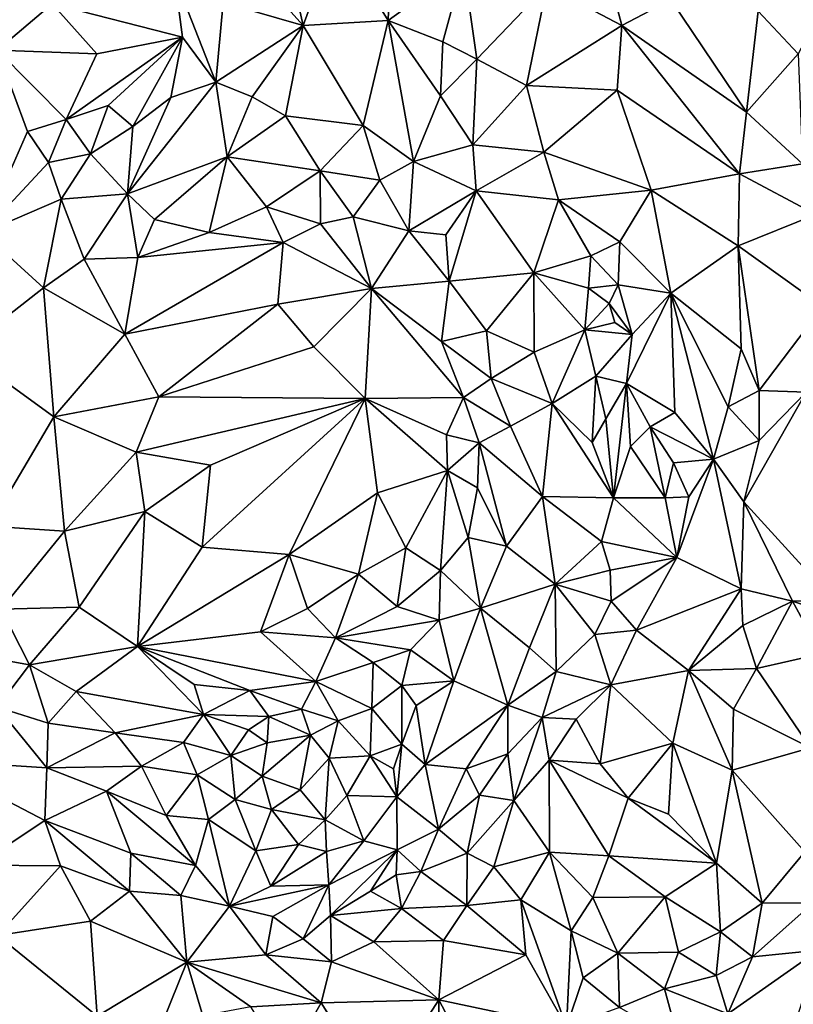
# Model space of a CAD drawing. Units: metres. Extents: x 268 to 426, y 18 to 174.
# Drawn here: x 275 to 282, y 77 to 87 of the extents above; entities that cross this region are included whole.
import ezdxf

# ---------------------------------------------------------------- set-up
doc = ezdxf.new("R2010")
doc.units = ezdxf.units.M

msp = doc.modelspace()

# ---------------------------------------------------------------- linework, layer by layer
for points in [[(278.209857, 87.000064, 124.030148), (277.699941, 87.824568, 124.109903), (278.247626, 88.15331, 124.000346)], [(278.9442, 87.532869, 123.910272), (278.209857, 87.000064, 124.030148), (278.247626, 88.15331, 124.000346)], [(276.791415, 87.60632, 124.277939), (277.160494, 87.936411, 124.200242), (277.380158, 86.949867, 124.18824)], [(277.380158, 86.949867, 124.18824), (277.160494, 87.936411, 124.200242), (277.699941, 87.824568, 124.109903)], [(278.209857, 87.000064, 124.030148), (277.380158, 86.949867, 124.18824), (277.699941, 87.824568, 124.109903)], [(276.598615, 87.175413, 124.291153), (276.791415, 87.60632, 124.277939), (277.380158, 86.949867, 124.18824)], [(281.820129, 87.090634, 123.381554), (282.689556, 87.577078, 123.234335), (282.208862, 86.673639, 123.338006)], [(278.742581, 86.790611, 123.964881), (278.209857, 87.000064, 124.030148), (278.9442, 87.532869, 123.910272)], [(278.742581, 86.790611, 123.964881), (278.9442, 87.532869, 123.910272), (279.075878, 86.620374, 123.931323)], [(279.075878, 86.620374, 123.931323), (278.9442, 87.532869, 123.910272), (279.759243, 87.336203, 123.752337)], [(276.203629, 86.837176, 124.362114), (274.930807, 87.162222, 124.57356), (276.12408, 87.427936, 124.377202)], [(276.526839, 86.396555, 124.295234), (276.203629, 86.837176, 124.362114), (276.12408, 87.427936, 124.377202)], [(276.598615, 87.175413, 124.291153), (276.526839, 86.396555, 124.295234), (276.12408, 87.427936, 124.377202)], [(280.381355, 87.359546, 123.658146), (280.4901, 86.949234, 123.620373), (279.759243, 87.336203, 123.752337)], [(280.381355, 87.359546, 123.658146), (280.966275, 87.204676, 123.545997), (280.4901, 86.949234, 123.620373)], [(279.558417, 86.363616, 123.814735), (279.075878, 86.620374, 123.931323), (279.759243, 87.336203, 123.752337)], [(280.4901, 86.949234, 123.620373), (279.558417, 86.363616, 123.814735), (279.759243, 87.336203, 123.752337)], [(276.526839, 86.396555, 124.295234), (276.598615, 87.175413, 124.291153), (277.380158, 86.949867, 124.18824)], [(280.966275, 87.204676, 123.545997), (281.705796, 86.105855, 123.450393), (280.4901, 86.949234, 123.620373)], [(281.820129, 87.090634, 123.381554), (281.705796, 86.105855, 123.450393), (280.966275, 87.204676, 123.545997)], [(274.930807, 87.162222, 124.57356), (274.393824, 86.710002, 124.655309), (274.059271, 87.040336, 124.662385)], [(275.368799, 86.672708, 124.486006), (274.393824, 86.710002, 124.655309), (274.930807, 87.162222, 124.57356)], [(276.203629, 86.837176, 124.362114), (275.368799, 86.672708, 124.486006), (274.930807, 87.162222, 124.57356)], [(282.208862, 86.673639, 123.338006), (281.705796, 86.105855, 123.450393), (281.820129, 87.090634, 123.381554)], [(277.380158, 86.949867, 124.18824), (278.209857, 87.000064, 124.030148), (277.966404, 85.974605, 124.097554)], [(278.209857, 87.000064, 124.030148), (278.45663, 85.623879, 124.017529), (277.966404, 85.974605, 124.097554)], [(278.209857, 87.000064, 124.030148), (278.742581, 86.790611, 123.964881), (278.720083, 86.265212, 123.968982)], [(278.209857, 87.000064, 124.030148), (278.720083, 86.265212, 123.968982), (278.45663, 85.623879, 124.017529)], [(276.526839, 86.396555, 124.295234), (277.380158, 86.949867, 124.18824), (276.88288, 86.253788, 124.272185)], [(277.380158, 86.949867, 124.18824), (277.206427, 86.068705, 124.223853), (276.88288, 86.253788, 124.272185)], [(277.206427, 86.068705, 124.223853), (277.380158, 86.949867, 124.18824), (277.966404, 85.974605, 124.097554)], [(280.4901, 86.949234, 123.620373), (280.444834, 86.320811, 123.657123), (279.558417, 86.363616, 123.814735)], [(280.444834, 86.320811, 123.657123), (280.4901, 86.949234, 123.620373), (281.638609, 85.502791, 123.471908)], [(281.638609, 85.502791, 123.471908), (280.4901, 86.949234, 123.620373), (281.705796, 86.105855, 123.450393)], [(275.066587, 86.03425, 124.507611), (275.368799, 86.672708, 124.486006), (276.203629, 86.837176, 124.362114)], [(275.477816, 86.168568, 124.463817), (275.066587, 86.03425, 124.507611), (276.203629, 86.837176, 124.362114)], [(275.71842, 85.965955, 124.46402), (275.477816, 86.168568, 124.463817), (276.203629, 86.837176, 124.362114)], [(276.203629, 86.837176, 124.362114), (276.08951, 86.248322, 124.389011), (275.71842, 85.965955, 124.46402)], [(276.08951, 86.248322, 124.389011), (276.203629, 86.837176, 124.362114), (276.526839, 86.396555, 124.295234)], [(278.742581, 86.790611, 123.964881), (279.075878, 86.620374, 123.931323), (278.720083, 86.265212, 123.968982)], [(274.393824, 86.710002, 124.655309), (274.690137, 85.914453, 124.607097), (274.254814, 84.927827, 124.708983)], [(274.393824, 86.710002, 124.655309), (275.066587, 86.03425, 124.507611), (274.690137, 85.914453, 124.607097)], [(275.368799, 86.672708, 124.486006), (275.066587, 86.03425, 124.507611), (274.393824, 86.710002, 124.655309)], [(279.075878, 86.620374, 123.931323), (279.037106, 85.784474, 123.945557), (278.720083, 86.265212, 123.968982)], [(279.075878, 86.620374, 123.931323), (279.558417, 86.363616, 123.814735), (279.037106, 85.784474, 123.945557)], [(282.208862, 86.673639, 123.338006), (282.252029, 85.600283, 123.368114), (281.705796, 86.105855, 123.450393)], [(276.08951, 86.248322, 124.389011), (276.526839, 86.396555, 124.295234), (275.666911, 85.306752, 124.472586)], [(276.526839, 86.396555, 124.295234), (276.63947, 85.667402, 124.337014), (275.666911, 85.306752, 124.472586)], [(276.88288, 86.253788, 124.272185), (276.63947, 85.667402, 124.337014), (276.526839, 86.396555, 124.295234)], [(279.037106, 85.784474, 123.945557), (279.558417, 86.363616, 123.814735), (279.726995, 85.715015, 123.812005)], [(279.726995, 85.715015, 123.812005), (279.558417, 86.363616, 123.814735), (280.444834, 86.320811, 123.657123)], [(279.726995, 85.715015, 123.812005), (280.444834, 86.320811, 123.657123), (280.77644, 85.344577, 123.647141)], [(280.444834, 86.320811, 123.657123), (281.638609, 85.502791, 123.471908), (280.77644, 85.344577, 123.647141)], [(276.08951, 86.248322, 124.389011), (275.666911, 85.306752, 124.472586), (275.71842, 85.965955, 124.46402)], [(276.88288, 86.253788, 124.272185), (277.206427, 86.068705, 124.223853), (276.63947, 85.667402, 124.337014)], [(278.720083, 86.265212, 123.968982), (279.037106, 85.784474, 123.945557), (278.45663, 85.623879, 124.017529)], [(275.066587, 86.03425, 124.507611), (275.477816, 86.168568, 124.463817), (275.306764, 85.696543, 124.518348)], [(275.71842, 85.965955, 124.46402), (275.306764, 85.696543, 124.518348), (275.477816, 86.168568, 124.463817)], [(274.690137, 85.914453, 124.607097), (275.066587, 86.03425, 124.507611), (274.896901, 85.612274, 124.58615)], [(274.896901, 85.612274, 124.58615), (275.066587, 86.03425, 124.507611), (275.306764, 85.696543, 124.518348)], [(277.546599, 85.53335, 124.184764), (276.63947, 85.667402, 124.337014), (277.206427, 86.068705, 124.223853)], [(277.546599, 85.53335, 124.184764), (277.206427, 86.068705, 124.223853), (277.966404, 85.974605, 124.097554)], [(282.252029, 85.600283, 123.368114), (281.638609, 85.502791, 123.471908), (281.705796, 86.105855, 123.450393)], [(275.666911, 85.306752, 124.472586), (275.306764, 85.696543, 124.518348), (275.71842, 85.965955, 124.46402)], [(277.966404, 85.974605, 124.097554), (278.128037, 85.442399, 124.088107), (277.546599, 85.53335, 124.184764)], [(278.45663, 85.623879, 124.017529), (278.128037, 85.442399, 124.088107), (277.966404, 85.974605, 124.097554)], [(274.896901, 85.612274, 124.58615), (274.254814, 84.927827, 124.708983), (274.690137, 85.914453, 124.607097)], [(279.037106, 85.784474, 123.945557), (279.067565, 85.336704, 123.938435), (278.45663, 85.623879, 124.017529)], [(279.067565, 85.336704, 123.938435), (279.037106, 85.784474, 123.945557), (279.726995, 85.715015, 123.812005)], [(275.019016, 85.254252, 124.623698), (274.896901, 85.612274, 124.58615), (275.306764, 85.696543, 124.518348)], [(275.306764, 85.696543, 124.518348), (275.666911, 85.306752, 124.472586), (275.019016, 85.254252, 124.623698)], [(276.63947, 85.667402, 124.337014), (275.928993, 85.057554, 124.445454), (275.666911, 85.306752, 124.472586)], [(275.928993, 85.057554, 124.445454), (276.63947, 85.667402, 124.337014), (276.462972, 84.929463, 124.371259)], [(277.024262, 85.179763, 124.279356), (276.462972, 84.929463, 124.371259), (276.63947, 85.667402, 124.337014)], [(276.63947, 85.667402, 124.337014), (277.546599, 85.53335, 124.184764), (277.024262, 85.179763, 124.279356)], [(279.872252, 85.249453, 123.780591), (279.067565, 85.336704, 123.938435), (279.726995, 85.715015, 123.812005)], [(279.872252, 85.249453, 123.780591), (279.726995, 85.715015, 123.812005), (280.77644, 85.344577, 123.647141)], [(274.254814, 84.927827, 124.708983), (274.896901, 85.612274, 124.58615), (275.019016, 85.254252, 124.623698)], [(277.546599, 85.53335, 124.184764), (277.550801, 85.013667, 124.195904), (277.024262, 85.179763, 124.279356)], [(277.867575, 85.083035, 124.119252), (277.550801, 85.013667, 124.195904), (277.546599, 85.53335, 124.184764)], [(277.867575, 85.083035, 124.119252), (277.546599, 85.53335, 124.184764), (278.128037, 85.442399, 124.088107)], [(278.128037, 85.442399, 124.088107), (278.45663, 85.623879, 124.017529), (278.409974, 84.944975, 124.026127)], [(278.409974, 84.944975, 124.026127), (278.45663, 85.623879, 124.017529), (279.067565, 85.336704, 123.938435)], [(282.252029, 85.600283, 123.368114), (282.381659, 85.104503, 123.349294), (281.638609, 85.502791, 123.471908)], [(277.867575, 85.083035, 124.119252), (278.128037, 85.442399, 124.088107), (278.409974, 84.944975, 124.026127)], [(281.638609, 85.502791, 123.471908), (281.625672, 84.799474, 123.51711), (280.77644, 85.344577, 123.647141)], [(281.638609, 85.502791, 123.471908), (282.381659, 85.104503, 123.349294), (281.625672, 84.799474, 123.51711)], [(280.470328, 84.839412, 123.700793), (279.872252, 85.249453, 123.780591), (280.77644, 85.344577, 123.647141)], [(280.966529, 84.33681, 123.627855), (280.470328, 84.839412, 123.700793), (280.77644, 85.344577, 123.647141)], [(281.625672, 84.799474, 123.51711), (280.966529, 84.33681, 123.627855), (280.77644, 85.344577, 123.647141)], [(274.254814, 84.927827, 124.708983), (275.019016, 85.254252, 124.623698), (274.846536, 84.388947, 124.654259)], [(275.019016, 85.254252, 124.623698), (275.242459, 84.669383, 124.563217), (274.846536, 84.388947, 124.654259)], [(275.666911, 85.306752, 124.472586), (275.242459, 84.669383, 124.563217), (275.019016, 85.254252, 124.623698)], [(275.242459, 84.669383, 124.563217), (275.666911, 85.306752, 124.472586), (275.768792, 84.685602, 124.470665)], [(275.666911, 85.306752, 124.472586), (275.928993, 85.057554, 124.445454), (275.768792, 84.685602, 124.470665)], [(278.409974, 84.944975, 124.026127), (279.067565, 85.336704, 123.938435), (278.771481, 84.908062, 124.001767)], [(279.067565, 85.336704, 123.938435), (278.804161, 84.455009, 124.037909), (278.771481, 84.908062, 124.001767)], [(278.804161, 84.455009, 124.037909), (279.067565, 85.336704, 123.938435), (279.630805, 84.534751, 123.85412)], [(279.630805, 84.534751, 123.85412), (279.067565, 85.336704, 123.938435), (279.872252, 85.249453, 123.780591)], [(280.18771, 84.703246, 123.76004), (279.630805, 84.534751, 123.85412), (279.872252, 85.249453, 123.780591)], [(280.470328, 84.839412, 123.700793), (280.18771, 84.703246, 123.76004), (279.872252, 85.249453, 123.780591)], [(277.024262, 85.179763, 124.279356), (277.184641, 84.832376, 124.293326), (276.462972, 84.929463, 124.371259)], [(277.550801, 85.013667, 124.195904), (277.184641, 84.832376, 124.293326), (277.024262, 85.179763, 124.279356)], [(275.928993, 85.057554, 124.445454), (276.462972, 84.929463, 124.371259), (275.768792, 84.685602, 124.470665)], [(277.550801, 85.013667, 124.195904), (277.867575, 85.083035, 124.119252), (278.048328, 84.382579, 124.148785)], [(278.048328, 84.382579, 124.148785), (277.867575, 85.083035, 124.119252), (278.409974, 84.944975, 124.026127)], [(282.381659, 85.104503, 123.349294), (282.450461, 84.206573, 123.385935), (281.625672, 84.799474, 123.51711)], [(277.184641, 84.832376, 124.293326), (277.550801, 85.013667, 124.195904), (278.048328, 84.382579, 124.148785)], [(274.846536, 84.388947, 124.654259), (274.058436, 83.775808, 124.7483), (274.254814, 84.927827, 124.708983)], [(276.462972, 84.929463, 124.371259), (277.184641, 84.832376, 124.293326), (275.768792, 84.685602, 124.470665)], [(278.409974, 84.944975, 124.026127), (278.804161, 84.455009, 124.037909), (278.048328, 84.382579, 124.148785)], [(278.804161, 84.455009, 124.037909), (278.409974, 84.944975, 124.026127), (278.771481, 84.908062, 124.001767)], [(277.184641, 84.832376, 124.293326), (275.641664, 83.937639, 124.533671), (275.768792, 84.685602, 124.470665)], [(277.184641, 84.832376, 124.293326), (277.132145, 84.2294, 124.30694), (275.641664, 83.937639, 124.533671)], [(277.184641, 84.832376, 124.293326), (278.048328, 84.382579, 124.148785), (277.132145, 84.2294, 124.30694)], [(280.18771, 84.703246, 123.76004), (280.470328, 84.839412, 123.700793), (280.454585, 84.419922, 123.729396)], [(280.470328, 84.839412, 123.700793), (280.966529, 84.33681, 123.627855), (280.454585, 84.419922, 123.729396)], [(281.654856, 83.794898, 123.549011), (280.966529, 84.33681, 123.627855), (281.625672, 84.799474, 123.51711)], [(281.625672, 84.799474, 123.51711), (281.829988, 83.387706, 123.552557), (281.654856, 83.794898, 123.549011)], [(282.450461, 84.206573, 123.385935), (281.829988, 83.387706, 123.552557), (281.625672, 84.799474, 123.51711)], [(275.242459, 84.669383, 124.563217), (275.641664, 83.937639, 124.533671), (274.846536, 84.388947, 124.654259)], [(275.768792, 84.685602, 124.470665), (275.641664, 83.937639, 124.533671), (275.242459, 84.669383, 124.563217)], [(280.16589, 84.386785, 123.768481), (279.630805, 84.534751, 123.85412), (280.18771, 84.703246, 123.76004)], [(280.16589, 84.386785, 123.768481), (280.18771, 84.703246, 123.76004), (280.454585, 84.419922, 123.729396)], [(279.630805, 84.534751, 123.85412), (279.168767, 83.97112, 123.981442), (278.804161, 84.455009, 124.037909)], [(279.168767, 83.97112, 123.981442), (279.630805, 84.534751, 123.85412), (279.633399, 83.763323, 123.88779)], [(279.630805, 84.534751, 123.85412), (280.127631, 83.97916, 123.76122), (279.633399, 83.763323, 123.88779)], [(280.127631, 83.97916, 123.76122), (279.630805, 84.534751, 123.85412), (280.16589, 84.386785, 123.768481)], [(274.058436, 83.775808, 124.7483), (274.846536, 84.388947, 124.654259), (274.948967, 83.130457, 124.64998)], [(274.846536, 84.388947, 124.654259), (275.641664, 83.937639, 124.533671), (274.948967, 83.130457, 124.64998)], [(278.048328, 84.382579, 124.148785), (277.485452, 83.81294, 124.23263), (277.132145, 84.2294, 124.30694)], [(277.485452, 83.81294, 124.23263), (278.048328, 84.382579, 124.148785), (277.985174, 83.310464, 124.143154)], [(278.048328, 84.382579, 124.148785), (278.943304, 83.318909, 124.025937), (277.985174, 83.310464, 124.143154)], [(278.048328, 84.382579, 124.148785), (278.804161, 84.455009, 124.037909), (278.729543, 83.865406, 124.067983)], [(278.048328, 84.382579, 124.148785), (278.729543, 83.865406, 124.067983), (278.943304, 83.318909, 124.025937)], [(278.804161, 84.455009, 124.037909), (279.168767, 83.97112, 123.981442), (278.729543, 83.865406, 124.067983)], [(280.364968, 84.236984, 123.762445), (280.127631, 83.97916, 123.76122), (280.16589, 84.386785, 123.768481)], [(280.364968, 84.236984, 123.762445), (280.16589, 84.386785, 123.768481), (280.454585, 84.419922, 123.729396)], [(280.454585, 84.419922, 123.729396), (280.589248, 83.935749, 123.768416), (280.364968, 84.236984, 123.762445)], [(280.966529, 84.33681, 123.627855), (280.589248, 83.935749, 123.768416), (280.454585, 84.419922, 123.729396)], [(280.966529, 84.33681, 123.627855), (280.535211, 83.455257, 123.828427), (280.589248, 83.935749, 123.768416)], [(280.966529, 84.33681, 123.627855), (281.006725, 83.172806, 123.686939), (280.535211, 83.455257, 123.828427)], [(281.384943, 82.717367, 123.607609), (281.006725, 83.172806, 123.686939), (280.966529, 84.33681, 123.627855)], [(280.966529, 84.33681, 123.627855), (281.654856, 83.794898, 123.549011), (281.525578, 83.229429, 123.570366)], [(281.384943, 82.717367, 123.607609), (280.966529, 84.33681, 123.627855), (281.525578, 83.229429, 123.570366)], [(275.641664, 83.937639, 124.533671), (277.132145, 84.2294, 124.30694), (275.973483, 83.327493, 124.469225)], [(275.973483, 83.327493, 124.469225), (277.132145, 84.2294, 124.30694), (277.485452, 83.81294, 124.23263)], [(280.364968, 84.236984, 123.762445), (280.420959, 84.050156, 123.765056), (280.127631, 83.97916, 123.76122)], [(280.364968, 84.236984, 123.762445), (280.589248, 83.935749, 123.768416), (280.420959, 84.050156, 123.765056)], [(282.450461, 84.206573, 123.385935), (282.288872, 83.372303, 123.463501), (281.829988, 83.387706, 123.552557)], [(280.589248, 83.935749, 123.768416), (280.127631, 83.97916, 123.76122), (280.420959, 84.050156, 123.765056)], [(275.641664, 83.937639, 124.533671), (275.973483, 83.327493, 124.469225), (274.948967, 83.130457, 124.64998)], [(279.168767, 83.97112, 123.981442), (279.213713, 83.504591, 124.010731), (278.729543, 83.865406, 124.067983)], [(279.213713, 83.504591, 124.010731), (279.168767, 83.97112, 123.981442), (279.633399, 83.763323, 123.88779)], [(280.127631, 83.97916, 123.76122), (279.810997, 83.259549, 123.865205), (279.633399, 83.763323, 123.88779)], [(280.127631, 83.97916, 123.76122), (280.23694, 83.528197, 123.812225), (279.810997, 83.259549, 123.865205)], [(280.589248, 83.935749, 123.768416), (280.23694, 83.528197, 123.812225), (280.127631, 83.97916, 123.76122)], [(280.535211, 83.455257, 123.828427), (280.23694, 83.528197, 123.812225), (280.589248, 83.935749, 123.768416)], [(275.973483, 83.327493, 124.469225), (277.485452, 83.81294, 124.23263), (277.985174, 83.310464, 124.143154)], [(279.213713, 83.504591, 124.010731), (278.943304, 83.318909, 124.025937), (278.729543, 83.865406, 124.067983)], [(274.317592, 82.063746, 124.735845), (274.058436, 83.775808, 124.7483), (274.948967, 83.130457, 124.64998)], [(279.810997, 83.259549, 123.865205), (279.213713, 83.504591, 124.010731), (279.633399, 83.763323, 123.88779)], [(281.654856, 83.794898, 123.549011), (281.829988, 83.387706, 123.552557), (281.525578, 83.229429, 123.570366)], [(279.810997, 83.259549, 123.865205), (280.23694, 83.528197, 123.812225), (280.201161, 82.880274, 123.81021)], [(280.201161, 82.880274, 123.81021), (280.23694, 83.528197, 123.812225), (280.332807, 83.110897, 123.810923)], [(280.23694, 83.528197, 123.812225), (280.535211, 83.455257, 123.828427), (280.332807, 83.110897, 123.810923)], [(279.213713, 83.504591, 124.010731), (279.401886, 83.04056, 123.964476), (278.943304, 83.318909, 124.025937)], [(279.213713, 83.504591, 124.010731), (279.810997, 83.259549, 123.865205), (279.401886, 83.04056, 123.964476)], [(280.332807, 83.110897, 123.810923), (280.535211, 83.455257, 123.828427), (280.408154, 82.340495, 123.785248)], [(280.535211, 83.455257, 123.828427), (280.575717, 82.840085, 123.79953), (280.408154, 82.340495, 123.785248)], [(280.535211, 83.455257, 123.828427), (281.006725, 83.172806, 123.686939), (280.76688, 83.032763, 123.773994)], [(280.575717, 82.840085, 123.79953), (280.535211, 83.455257, 123.828427), (280.76688, 83.032763, 123.773994)], [(275.75211, 82.784813, 124.509), (274.948967, 83.130457, 124.64998), (275.973483, 83.327493, 124.469225)], [(275.973483, 83.327493, 124.469225), (277.985174, 83.310464, 124.143154), (275.75211, 82.784813, 124.509)], [(281.525578, 83.229429, 123.570366), (281.829988, 83.387706, 123.552557), (281.83079, 82.898154, 123.553089)], [(282.288872, 83.372303, 123.463501), (282.551582, 81.343627, 123.470357), (281.680528, 82.301738, 123.593436)], [(281.83079, 82.898154, 123.553089), (282.288872, 83.372303, 123.463501), (281.680528, 82.301738, 123.593436)], [(281.829988, 83.387706, 123.552557), (282.288872, 83.372303, 123.463501), (281.83079, 82.898154, 123.553089)], [(276.4766, 82.658722, 124.407189), (275.75211, 82.784813, 124.509), (277.985174, 83.310464, 124.143154)], [(277.985174, 83.310464, 124.143154), (276.396067, 81.857197, 124.475444), (276.4766, 82.658722, 124.407189)], [(276.396067, 81.857197, 124.475444), (277.985174, 83.310464, 124.143154), (277.24271, 81.786304, 124.360996)], [(278.106381, 82.388555, 124.186453), (277.24271, 81.786304, 124.360996), (277.985174, 83.310464, 124.143154)], [(278.943304, 83.318909, 124.025937), (278.77751, 82.9543, 124.055987), (277.985174, 83.310464, 124.143154)], [(278.77751, 82.9543, 124.055987), (278.788476, 82.606382, 124.096787), (277.985174, 83.310464, 124.143154)], [(278.788476, 82.606382, 124.096787), (278.106381, 82.388555, 124.186453), (277.985174, 83.310464, 124.143154)], [(278.943304, 83.318909, 124.025937), (279.096336, 82.876317, 124.002185), (278.77751, 82.9543, 124.055987)], [(279.401886, 83.04056, 123.964476), (279.096336, 82.876317, 124.002185), (278.943304, 83.318909, 124.025937)], [(279.401886, 83.04056, 123.964476), (279.810997, 83.259549, 123.865205), (279.716008, 82.352568, 123.93461)], [(279.810997, 83.259549, 123.865205), (280.408154, 82.340495, 123.785248), (279.716008, 82.352568, 123.93461)], [(280.408154, 82.340495, 123.785248), (279.810997, 83.259549, 123.865205), (280.201161, 82.880274, 123.81021)], [(281.83079, 82.898154, 123.553089), (281.384943, 82.717367, 123.607609), (281.525578, 83.229429, 123.570366)], [(281.006725, 83.172806, 123.686939), (281.384943, 82.717367, 123.607609), (280.76688, 83.032763, 123.773994)], [(275.050534, 82.013349, 124.641351), (274.317592, 82.063746, 124.735845), (274.948967, 83.130457, 124.64998)], [(275.050534, 82.013349, 124.641351), (274.948967, 83.130457, 124.64998), (275.75211, 82.784813, 124.509)], [(279.401886, 83.04056, 123.964476), (279.716008, 82.352568, 123.93461), (279.096336, 82.876317, 124.002185)], [(280.201161, 82.880274, 123.81021), (280.332807, 83.110897, 123.810923), (280.408154, 82.340495, 123.785248)], [(279.096336, 82.876317, 124.002185), (278.788476, 82.606382, 124.096787), (278.77751, 82.9543, 124.055987)], [(280.575717, 82.840085, 123.79953), (280.76688, 83.032763, 123.773994), (280.912474, 82.33941, 123.737088)], [(280.99292, 82.681683, 123.728517), (280.912474, 82.33941, 123.737088), (280.76688, 83.032763, 123.773994)], [(280.76688, 83.032763, 123.773994), (281.384943, 82.717367, 123.607609), (280.99292, 82.681683, 123.728517)], [(279.096336, 82.876317, 124.002185), (279.080604, 82.439369, 124.0324), (278.788476, 82.606382, 124.096787)], [(279.363087, 81.867111, 124.003905), (279.080604, 82.439369, 124.0324), (279.096336, 82.876317, 124.002185)], [(279.716008, 82.352568, 123.93461), (279.363087, 81.867111, 124.003905), (279.096336, 82.876317, 124.002185)], [(281.384943, 82.717367, 123.607609), (281.83079, 82.898154, 123.553089), (281.680528, 82.301738, 123.593436)], [(275.834169, 82.205912, 124.54325), (275.050534, 82.013349, 124.641351), (275.75211, 82.784813, 124.509)], [(276.4766, 82.658722, 124.407189), (275.834169, 82.205912, 124.54325), (275.75211, 82.784813, 124.509)], [(280.575717, 82.840085, 123.79953), (280.912474, 82.33941, 123.737088), (280.408154, 82.340495, 123.785248)], [(276.4766, 82.658722, 124.407189), (276.396067, 81.857197, 124.475444), (275.834169, 82.205912, 124.54325)], [(280.912474, 82.33941, 123.737088), (280.99292, 82.681683, 123.728517), (281.142933, 82.348332, 123.683691)], [(280.99292, 82.681683, 123.728517), (281.384943, 82.717367, 123.607609), (281.142933, 82.348332, 123.683691)], [(281.026426, 81.758571, 123.734236), (281.142933, 82.348332, 123.683691), (281.384943, 82.717367, 123.607609)], [(281.655192, 81.453094, 123.607264), (281.026426, 81.758571, 123.734236), (281.384943, 82.717367, 123.607609)], [(281.680528, 82.301738, 123.593436), (281.655192, 81.453094, 123.607264), (281.384943, 82.717367, 123.607609)], [(278.788476, 82.606382, 124.096787), (278.382556, 81.852055, 124.162727), (278.106381, 82.388555, 124.186453)], [(278.720684, 81.629536, 124.146184), (278.382556, 81.852055, 124.162727), (278.788476, 82.606382, 124.096787)], [(278.989311, 81.951863, 124.075487), (278.720684, 81.629536, 124.146184), (278.788476, 82.606382, 124.096787)], [(279.080604, 82.439369, 124.0324), (278.989311, 81.951863, 124.075487), (278.788476, 82.606382, 124.096787)], [(277.24271, 81.786304, 124.360996), (278.106381, 82.388555, 124.186453), (277.921482, 81.595641, 124.248381)], [(278.106381, 82.388555, 124.186453), (278.382556, 81.852055, 124.162727), (277.921482, 81.595641, 124.248381)], [(278.989311, 81.951863, 124.075487), (279.080604, 82.439369, 124.0324), (279.363087, 81.867111, 124.003905)], [(279.716008, 82.352568, 123.93461), (279.838811, 81.496367, 123.970459), (279.363087, 81.867111, 124.003905)], [(280.408154, 82.340495, 123.785248), (280.29238, 81.913016, 123.857433), (279.716008, 82.352568, 123.93461)], [(279.716008, 82.352568, 123.93461), (280.29238, 81.913016, 123.857433), (279.838811, 81.496367, 123.970459)], [(280.29238, 81.913016, 123.857433), (280.408154, 82.340495, 123.785248), (281.026426, 81.758571, 123.734236)], [(280.408154, 82.340495, 123.785248), (280.912474, 82.33941, 123.737088), (281.026426, 81.758571, 123.734236)], [(280.912474, 82.33941, 123.737088), (281.142933, 82.348332, 123.683691), (281.026426, 81.758571, 123.734236)], [(281.655192, 81.453094, 123.607264), (281.680528, 82.301738, 123.593436), (282.153886, 81.332714, 123.552085)], [(282.153886, 81.332714, 123.552085), (281.680528, 82.301738, 123.593436), (282.551582, 81.343627, 123.470357)], [(275.834169, 82.205912, 124.54325), (275.193709, 81.274045, 124.668612), (275.050534, 82.013349, 124.641351)], [(275.193709, 81.274045, 124.668612), (275.834169, 82.205912, 124.54325), (275.762418, 80.889178, 124.632179)], [(275.834169, 82.205912, 124.54325), (276.396067, 81.857197, 124.475444), (275.762418, 80.889178, 124.632179)], [(275.050534, 82.013349, 124.641351), (274.434294, 81.252252, 124.72524), (274.317592, 82.063746, 124.735845)], [(275.050534, 82.013349, 124.641351), (275.193709, 81.274045, 124.668612), (274.434294, 81.252252, 124.72524)], [(278.720684, 81.629536, 124.146184), (278.989311, 81.951863, 124.075487), (279.112031, 81.263827, 124.064146)], [(279.363087, 81.867111, 124.003905), (279.112031, 81.263827, 124.064146), (278.989311, 81.951863, 124.075487)], [(280.29238, 81.913016, 123.857433), (280.37583, 81.634156, 123.857656), (279.838811, 81.496367, 123.970459)], [(280.37583, 81.634156, 123.857656), (280.29238, 81.913016, 123.857433), (281.026426, 81.758571, 123.734236)], [(276.396067, 81.857197, 124.475444), (277.24271, 81.786304, 124.360996), (275.762418, 80.889178, 124.632179)], [(276.96516, 81.033604, 124.44452), (275.762418, 80.889178, 124.632179), (277.24271, 81.786304, 124.360996)], [(277.423036, 81.258839, 124.335017), (276.96516, 81.033604, 124.44452), (277.24271, 81.786304, 124.360996)], [(277.921482, 81.595641, 124.248381), (277.423036, 81.258839, 124.335017), (277.24271, 81.786304, 124.360996)], [(278.382556, 81.852055, 124.162727), (278.295979, 81.278284, 124.221274), (277.921482, 81.595641, 124.248381)], [(278.295979, 81.278284, 124.221274), (278.382556, 81.852055, 124.162727), (278.720684, 81.629536, 124.146184)], [(279.363087, 81.867111, 124.003905), (279.838811, 81.496367, 123.970459), (279.112031, 81.263827, 124.064146)], [(280.385126, 81.332784, 123.859872), (280.37583, 81.634156, 123.857656), (281.026426, 81.758571, 123.734236)], [(280.633309, 81.049697, 123.802593), (280.385126, 81.332784, 123.859872), (281.026426, 81.758571, 123.734236)], [(280.633309, 81.049697, 123.802593), (281.026426, 81.758571, 123.734236), (281.655192, 81.453094, 123.607264)], [(277.694323, 80.972906, 124.286757), (277.423036, 81.258839, 124.335017), (277.921482, 81.595641, 124.248381)], [(278.295979, 81.278284, 124.221274), (277.694323, 80.972906, 124.286757), (277.921482, 81.595641, 124.248381)], [(278.295979, 81.278284, 124.221274), (278.720684, 81.629536, 124.146184), (278.708623, 81.146963, 124.189763)], [(278.720684, 81.629536, 124.146184), (279.112031, 81.263827, 124.064146), (278.708623, 81.146963, 124.189763)], [(280.37583, 81.634156, 123.857656), (280.385126, 81.332784, 123.859872), (279.838811, 81.496367, 123.970459)], [(279.58916, 80.877554, 124.031792), (279.112031, 81.263827, 124.064146), (279.838811, 81.496367, 123.970459)], [(279.849837, 80.645492, 124.007037), (279.58916, 80.877554, 124.031792), (279.838811, 81.496367, 123.970459)], [(279.849837, 80.645492, 124.007037), (279.838811, 81.496367, 123.970459), (280.226344, 81.007747, 123.916999)], [(279.838811, 81.496367, 123.970459), (280.385126, 81.332784, 123.859872), (280.226344, 81.007747, 123.916999)], [(280.633309, 81.049697, 123.802593), (281.655192, 81.453094, 123.607264), (281.140004, 80.653602, 123.765656)], [(281.655192, 81.453094, 123.607264), (281.66904, 81.095497, 123.644575), (281.140004, 80.653602, 123.765656)], [(281.66904, 81.095497, 123.644575), (281.655192, 81.453094, 123.607264), (282.153886, 81.332714, 123.552085)], [(280.226344, 81.007747, 123.916999), (280.385126, 81.332784, 123.859872), (280.633309, 81.049697, 123.802593)], [(281.804276, 80.675224, 123.658071), (281.66904, 81.095497, 123.644575), (282.153886, 81.332714, 123.552085)], [(282.435085, 80.818197, 123.536141), (281.804276, 80.675224, 123.658071), (282.153886, 81.332714, 123.552085)], [(282.551582, 81.343627, 123.470357), (282.979361, 81.062469, 123.395645), (282.153886, 81.332714, 123.552085)], [(282.979361, 81.062469, 123.395645), (282.435085, 80.818197, 123.536141), (282.153886, 81.332714, 123.552085)], [(274.710526, 80.711385, 124.739517), (274.366456, 80.772441, 124.748116), (274.434294, 81.252252, 124.72524)], [(274.434294, 81.252252, 124.72524), (275.193709, 81.274045, 124.668612), (274.710526, 80.711385, 124.739517)], [(274.710526, 80.711385, 124.739517), (275.193709, 81.274045, 124.668612), (275.762418, 80.889178, 124.632179)], [(277.423036, 81.258839, 124.335017), (277.694323, 80.972906, 124.286757), (276.96516, 81.033604, 124.44452)], [(278.708623, 81.146963, 124.189763), (277.694323, 80.972906, 124.286757), (278.295979, 81.278284, 124.221274)], [(279.112031, 81.263827, 124.064146), (278.84923, 80.55367, 124.163464), (278.708623, 81.146963, 124.189763)], [(279.375808, 80.315764, 124.09697), (278.84923, 80.55367, 124.163464), (279.112031, 81.263827, 124.064146)], [(279.375808, 80.315764, 124.09697), (279.112031, 81.263827, 124.064146), (279.58916, 80.877554, 124.031792)], [(278.708623, 81.146963, 124.189763), (278.426632, 80.857999, 124.213069), (277.694323, 80.972906, 124.286757)], [(278.84923, 80.55367, 124.163464), (278.426632, 80.857999, 124.213069), (278.708623, 81.146963, 124.189763)], [(276.96516, 81.033604, 124.44452), (277.502961, 80.546131, 124.39609), (275.762418, 80.889178, 124.632179)], [(277.694323, 80.972906, 124.286757), (277.502961, 80.546131, 124.39609), (276.96516, 81.033604, 124.44452)], [(280.633309, 81.049697, 123.802593), (280.380919, 80.516137, 123.909555), (280.226344, 81.007747, 123.916999)], [(280.380919, 80.516137, 123.909555), (280.633309, 81.049697, 123.802593), (281.140004, 80.653602, 123.765656)], [(281.66904, 81.095497, 123.644575), (281.804276, 80.675224, 123.658071), (281.140004, 80.653602, 123.765656)], [(277.694323, 80.972906, 124.286757), (278.06303, 80.732984, 124.284856), (277.502961, 80.546131, 124.39609)], [(278.426632, 80.857999, 124.213069), (278.06303, 80.732984, 124.284856), (277.694323, 80.972906, 124.286757)], [(280.380919, 80.516137, 123.909555), (279.849837, 80.645492, 124.007037), (280.226344, 81.007747, 123.916999)], [(275.762418, 80.889178, 124.632179), (275.165613, 80.450433, 124.685236), (274.710526, 80.711385, 124.739517)], [(276.407036, 80.224356, 124.501122), (275.165613, 80.450433, 124.685236), (275.762418, 80.889178, 124.632179)], [(275.762418, 80.889178, 124.632179), (277.502961, 80.546131, 124.39609), (276.860124, 80.459066, 124.464491)], [(275.762418, 80.889178, 124.632179), (276.315948, 80.516753, 124.534531), (276.407036, 80.224356, 124.501122)], [(276.860124, 80.459066, 124.464491), (276.315948, 80.516753, 124.534531), (275.762418, 80.889178, 124.632179)], [(278.06303, 80.732984, 124.284856), (278.426632, 80.857999, 124.213069), (278.343177, 80.509894, 124.209513)], [(278.343177, 80.509894, 124.209513), (278.426632, 80.857999, 124.213069), (278.84923, 80.55367, 124.163464)], [(279.375808, 80.315764, 124.09697), (279.58916, 80.877554, 124.031792), (279.849837, 80.645492, 124.007037)], [(274.366456, 80.772441, 124.748116), (274.710526, 80.711385, 124.739517), (274.39601, 80.298438, 124.760864)], [(278.06303, 80.732984, 124.284856), (278.04927, 80.282938, 124.311364), (277.502961, 80.546131, 124.39609)], [(278.04927, 80.282938, 124.311364), (278.06303, 80.732984, 124.284856), (278.343177, 80.509894, 124.209513)], [(281.804276, 80.675224, 123.658071), (282.435085, 80.818197, 123.536141), (282.329038, 79.898586, 123.601833)], [(274.891496, 80.140753, 124.731306), (274.39601, 80.298438, 124.760864), (274.710526, 80.711385, 124.739517)], [(274.710526, 80.711385, 124.739517), (275.165613, 80.450433, 124.685236), (274.891496, 80.140753, 124.731306)], [(279.712848, 80.196493, 123.995657), (279.375808, 80.315764, 124.09697), (279.849837, 80.645492, 124.007037)], [(279.849837, 80.645492, 124.007037), (280.380919, 80.516137, 123.909555), (279.712848, 80.196493, 123.995657)], [(280.986932, 79.946168, 123.845534), (280.380919, 80.516137, 123.909555), (281.140004, 80.653602, 123.765656)], [(281.140004, 80.653602, 123.765656), (281.567137, 79.68187, 123.727303), (280.986932, 79.946168, 123.845534)], [(281.804276, 80.675224, 123.658071), (281.579667, 80.278341, 123.705191), (281.140004, 80.653602, 123.765656)], [(281.140004, 80.653602, 123.765656), (281.579667, 80.278341, 123.705191), (281.567137, 79.68187, 123.727303)], [(281.579667, 80.278341, 123.705191), (281.804276, 80.675224, 123.658071), (282.329038, 79.898586, 123.601833)], [(277.502961, 80.546131, 124.39609), (277.365482, 80.278281, 124.384575), (276.860124, 80.459066, 124.464491)], [(277.365482, 80.278281, 124.384575), (277.502961, 80.546131, 124.39609), (277.721001, 80.162145, 124.33531)], [(277.721001, 80.162145, 124.33531), (277.502961, 80.546131, 124.39609), (278.04927, 80.282938, 124.311364)], [(278.482266, 80.313919, 124.191506), (278.343177, 80.509894, 124.209513), (278.84923, 80.55367, 124.163464)], [(278.482266, 80.313919, 124.191506), (278.84923, 80.55367, 124.163464), (278.571903, 79.735985, 124.246027)], [(278.571903, 79.735985, 124.246027), (278.84923, 80.55367, 124.163464), (279.375808, 80.315764, 124.09697)], [(274.891496, 80.140753, 124.731306), (275.165613, 80.450433, 124.685236), (275.545936, 80.046402, 124.642738)], [(275.165613, 80.450433, 124.685236), (276.407036, 80.224356, 124.501122), (275.545936, 80.046402, 124.642738)], [(276.407036, 80.224356, 124.501122), (276.315948, 80.516753, 124.534531), (276.860124, 80.459066, 124.464491)], [(277.04585, 80.206729, 124.455418), (276.407036, 80.224356, 124.501122), (276.860124, 80.459066, 124.464491)], [(277.365482, 80.278281, 124.384575), (277.04585, 80.206729, 124.455418), (276.860124, 80.459066, 124.464491)], [(278.04927, 80.282938, 124.311364), (278.343177, 80.509894, 124.209513), (278.343446, 79.935734, 124.234226)], [(278.482266, 80.313919, 124.191506), (278.343446, 79.935734, 124.234226), (278.343177, 80.509894, 124.209513)], [(280.045295, 80.180771, 123.951477), (279.712848, 80.196493, 123.995657), (280.380919, 80.516137, 123.909555)], [(280.045295, 80.180771, 123.951477), (280.380919, 80.516137, 123.909555), (280.278888, 79.743433, 123.938884)], [(280.380919, 80.516137, 123.909555), (280.986932, 79.946168, 123.845534), (280.278888, 79.743433, 123.938884)], [(274.39601, 80.298438, 124.760864), (274.880454, 79.705151, 124.718313), (273.731248, 79.779382, 124.875349)], [(274.891496, 80.140753, 124.731306), (274.880454, 79.705151, 124.718313), (274.39601, 80.298438, 124.760864)], [(277.04585, 80.206729, 124.455418), (277.365482, 80.278281, 124.384575), (277.450985, 80.024773, 124.386309)], [(277.450985, 80.024773, 124.386309), (277.365482, 80.278281, 124.384575), (277.721001, 80.162145, 124.33531)], [(277.721001, 80.162145, 124.33531), (278.04927, 80.282938, 124.311364), (278.03483, 79.821823, 124.315776)], [(278.04927, 80.282938, 124.311364), (278.343446, 79.935734, 124.234226), (278.03483, 79.821823, 124.315776)], [(278.571903, 79.735985, 124.246027), (278.343446, 79.935734, 124.234226), (278.482266, 80.313919, 124.191506)], [(278.969919, 79.696091, 124.171429), (278.571903, 79.735985, 124.246027), (279.375808, 80.315764, 124.09697)], [(279.37882, 79.840029, 124.093661), (278.969919, 79.696091, 124.171429), (279.375808, 80.315764, 124.09697)], [(279.375808, 80.315764, 124.09697), (279.712848, 80.196493, 123.995657), (279.37882, 79.840029, 124.093661)], [(281.567137, 79.68187, 123.727303), (281.579667, 80.278341, 123.705191), (282.329038, 79.898586, 123.601833)], [(275.545936, 80.046402, 124.642738), (276.407036, 80.224356, 124.501122), (276.211438, 79.95109, 124.541802)], [(276.211438, 79.95109, 124.541802), (276.407036, 80.224356, 124.501122), (276.673648, 79.826268, 124.496294)], [(276.407036, 80.224356, 124.501122), (276.846714, 80.074746, 124.468149), (276.673648, 79.826268, 124.496294)], [(277.04585, 80.206729, 124.455418), (276.846714, 80.074746, 124.468149), (276.407036, 80.224356, 124.501122)], [(276.846714, 80.074746, 124.468149), (277.04585, 80.206729, 124.455418), (277.028772, 79.949038, 124.437768)], [(277.04585, 80.206729, 124.455418), (277.450985, 80.024773, 124.386309), (277.028772, 79.949038, 124.437768)], [(277.633704, 79.797819, 124.334036), (277.450985, 80.024773, 124.386309), (277.721001, 80.162145, 124.33531)], [(277.633704, 79.797819, 124.334036), (277.721001, 80.162145, 124.33531), (278.03483, 79.821823, 124.315776)], [(279.37882, 79.840029, 124.093661), (279.712848, 80.196493, 123.995657), (279.434862, 79.386296, 124.075079)], [(279.434862, 79.386296, 124.075079), (279.712848, 80.196493, 123.995657), (279.781481, 79.780944, 123.990755)], [(279.712848, 80.196493, 123.995657), (280.045295, 80.180771, 123.951477), (279.781481, 79.780944, 123.990755)], [(280.278888, 79.743433, 123.938884), (279.781481, 79.780944, 123.990755), (280.045295, 80.180771, 123.951477)], [(275.545936, 80.046402, 124.642738), (274.880454, 79.705151, 124.718313), (274.891496, 80.140753, 124.731306)], [(276.846714, 80.074746, 124.468149), (277.028772, 79.949038, 124.437768), (276.673648, 79.826268, 124.496294)], [(275.804566, 79.720638, 124.583157), (274.880454, 79.705151, 124.718313), (275.545936, 80.046402, 124.642738)], [(276.211438, 79.95109, 124.541802), (275.804566, 79.720638, 124.583157), (275.545936, 80.046402, 124.642738)], [(277.028772, 79.949038, 124.437768), (277.450985, 80.024773, 124.386309), (276.980992, 79.622022, 124.4586)], [(277.450985, 80.024773, 124.386309), (277.351491, 79.49031, 124.407127), (276.980992, 79.622022, 124.4586)], [(277.450985, 80.024773, 124.386309), (277.633704, 79.797819, 124.334036), (277.351491, 79.49031, 124.407127)], [(276.211438, 79.95109, 124.541802), (276.347802, 79.634969, 124.507149), (275.804566, 79.720638, 124.583157)], [(276.347802, 79.634969, 124.507149), (276.211438, 79.95109, 124.541802), (276.673648, 79.826268, 124.496294)], [(276.673648, 79.826268, 124.496294), (277.028772, 79.949038, 124.437768), (276.980992, 79.622022, 124.4586)], [(278.03483, 79.821823, 124.315776), (278.343446, 79.935734, 124.234226), (278.260503, 79.696186, 124.274593)], [(278.260503, 79.696186, 124.274593), (278.343446, 79.935734, 124.234226), (278.29555, 79.421033, 124.286435)], [(278.343446, 79.935734, 124.234226), (278.571903, 79.735985, 124.246027), (278.29555, 79.421033, 124.286435)], [(280.986932, 79.946168, 123.845534), (280.551261, 79.407817, 123.888313), (280.278888, 79.743433, 123.938884)], [(280.943626, 79.253562, 123.858376), (280.551261, 79.407817, 123.888313), (280.986932, 79.946168, 123.845534)], [(281.413947, 78.773106, 123.817965), (280.943626, 79.253562, 123.858376), (280.986932, 79.946168, 123.845534)], [(281.567137, 79.68187, 123.727303), (281.413947, 78.773106, 123.817965), (280.986932, 79.946168, 123.845534)], [(282.275605, 78.884442, 123.62524), (281.567137, 79.68187, 123.727303), (282.329038, 79.898586, 123.601833)], [(274.1987, 78.755583, 124.860226), (273.731248, 79.779382, 124.875349), (274.859049, 79.192347, 124.756935)], [(274.859049, 79.192347, 124.756935), (273.731248, 79.779382, 124.875349), (274.880454, 79.705151, 124.718313)], [(276.716668, 79.395555, 124.491533), (276.347802, 79.634969, 124.507149), (276.673648, 79.826268, 124.496294)], [(276.980992, 79.622022, 124.4586), (276.716668, 79.395555, 124.491533), (276.673648, 79.826268, 124.496294)], [(277.594908, 79.198581, 124.352123), (277.351491, 79.49031, 124.407127), (277.633704, 79.797819, 124.334036)], [(277.594908, 79.198581, 124.352123), (277.633704, 79.797819, 124.334036), (277.806239, 79.434704, 124.313131)], [(277.806239, 79.434704, 124.313131), (277.633704, 79.797819, 124.334036), (278.03483, 79.821823, 124.315776)], [(278.29555, 79.421033, 124.286435), (277.806239, 79.434704, 124.313131), (278.03483, 79.821823, 124.315776)], [(278.260503, 79.696186, 124.274593), (278.29555, 79.421033, 124.286435), (278.03483, 79.821823, 124.315776)], [(279.37882, 79.840029, 124.093661), (279.100557, 79.439153, 124.110674), (278.969919, 79.696091, 124.171429)], [(279.100557, 79.439153, 124.110674), (279.37882, 79.840029, 124.093661), (279.434862, 79.386296, 124.075079)], [(279.783794, 78.882975, 124.051457), (279.434862, 79.386296, 124.075079), (279.781481, 79.780944, 123.990755)], [(279.781481, 79.780944, 123.990755), (280.363577, 78.844385, 123.960125), (279.783794, 78.882975, 124.051457)], [(280.551261, 79.407817, 123.888313), (279.781481, 79.780944, 123.990755), (280.278888, 79.743433, 123.938884)], [(280.551261, 79.407817, 123.888313), (280.363577, 78.844385, 123.960125), (279.781481, 79.780944, 123.990755)], [(274.859049, 79.192347, 124.756935), (274.880454, 79.705151, 124.718313), (275.460599, 79.477923, 124.657518)], [(275.804566, 79.720638, 124.583157), (275.460599, 79.477923, 124.657518), (274.880454, 79.705151, 124.718313)], [(275.804566, 79.720638, 124.583157), (276.044744, 79.238662, 124.584686), (275.460599, 79.477923, 124.657518)], [(276.347802, 79.634969, 124.507149), (276.044744, 79.238662, 124.584686), (275.804566, 79.720638, 124.583157)], [(278.571903, 79.735985, 124.246027), (278.701159, 79.105851, 124.231361), (278.29555, 79.421033, 124.286435)], [(278.571903, 79.735985, 124.246027), (278.969919, 79.696091, 124.171429), (278.701159, 79.105851, 124.231361)], [(279.100557, 79.439153, 124.110674), (278.701159, 79.105851, 124.231361), (278.969919, 79.696091, 124.171429)], [(281.567137, 79.68187, 123.727303), (281.859541, 78.38458, 123.720019), (281.413947, 78.773106, 123.817965)], [(282.275605, 78.884442, 123.62524), (281.859541, 78.38458, 123.720019), (281.567137, 79.68187, 123.727303)], [(276.347802, 79.634969, 124.507149), (276.456754, 79.198886, 124.507237), (276.044744, 79.238662, 124.584686)], [(276.347802, 79.634969, 124.507149), (276.716668, 79.395555, 124.491533), (276.456754, 79.198886, 124.507237)], [(276.980992, 79.622022, 124.4586), (277.070155, 79.296633, 124.414736), (276.716668, 79.395555, 124.491533)], [(277.351491, 79.49031, 124.407127), (277.070155, 79.296633, 124.414736), (276.980992, 79.622022, 124.4586)], [(277.351491, 79.49031, 124.407127), (277.594908, 79.198581, 124.352123), (277.070155, 79.296633, 124.414736)], [(275.460599, 79.477923, 124.657518), (275.698288, 78.870416, 124.639804), (274.859049, 79.192347, 124.756935)], [(276.044744, 79.238662, 124.584686), (276.330245, 78.750285, 124.562671), (275.460599, 79.477923, 124.657518)], [(275.460599, 79.477923, 124.657518), (276.330245, 78.750285, 124.562671), (275.698288, 78.870416, 124.639804)], [(276.716668, 79.395555, 124.491533), (276.918924, 78.895534, 124.454695), (276.456754, 79.198886, 124.507237)], [(276.918924, 78.895534, 124.454695), (276.716668, 79.395555, 124.491533), (277.070155, 79.296633, 124.414736)], [(277.806239, 79.434704, 124.313131), (277.970974, 78.990657, 124.296137), (277.594908, 79.198581, 124.352123)], [(277.970974, 78.990657, 124.296137), (277.806239, 79.434704, 124.313131), (278.29555, 79.421033, 124.286435)], [(278.29555, 79.421033, 124.286435), (278.296759, 78.906029, 124.277587), (277.970974, 78.990657, 124.296137)], [(278.701159, 79.105851, 124.231361), (278.296759, 78.906029, 124.277587), (278.29555, 79.421033, 124.286435)], [(278.981827, 78.872796, 124.147256), (278.701159, 79.105851, 124.231361), (279.100557, 79.439153, 124.110674)], [(278.981827, 78.872796, 124.147256), (279.100557, 79.439153, 124.110674), (279.434862, 79.386296, 124.075079)], [(279.239381, 78.739269, 124.139079), (278.981827, 78.872796, 124.147256), (279.434862, 79.386296, 124.075079)], [(279.783794, 78.882975, 124.051457), (279.239381, 78.739269, 124.139079), (279.434862, 79.386296, 124.075079)], [(280.363577, 78.844385, 123.960125), (280.551261, 79.407817, 123.888313), (281.413947, 78.773106, 123.817965)], [(280.551261, 79.407817, 123.888313), (280.943626, 79.253562, 123.858376), (281.413947, 78.773106, 123.817965)], [(277.33368, 78.957791, 124.397627), (276.918924, 78.895534, 124.454695), (277.070155, 79.296633, 124.414736)], [(277.33368, 78.957791, 124.397627), (277.070155, 79.296633, 124.414736), (277.594908, 79.198581, 124.352123)], [(275.012601, 78.748225, 124.73323), (274.1987, 78.755583, 124.860226), (274.859049, 79.192347, 124.756935)], [(275.68451, 78.50068, 124.626616), (275.012601, 78.748225, 124.73323), (274.859049, 79.192347, 124.756935)], [(275.698288, 78.870416, 124.639804), (275.68451, 78.50068, 124.626616), (274.859049, 79.192347, 124.756935)], [(276.044744, 79.238662, 124.584686), (276.456754, 79.198886, 124.507237), (276.330245, 78.750285, 124.562671)], [(276.330245, 78.750285, 124.562671), (276.456754, 79.198886, 124.507237), (276.661888, 78.355754, 124.526061)], [(276.918924, 78.895534, 124.454695), (276.661888, 78.355754, 124.526061), (276.456754, 79.198886, 124.507237)], [(277.608117, 78.888048, 124.378689), (277.33368, 78.957791, 124.397627), (277.594908, 79.198581, 124.352123)], [(277.970974, 78.990657, 124.296137), (277.608117, 78.888048, 124.378689), (277.594908, 79.198581, 124.352123)], [(278.529369, 78.693345, 124.240171), (278.296759, 78.906029, 124.277587), (278.701159, 79.105851, 124.231361)], [(278.981827, 78.872796, 124.147256), (278.529369, 78.693345, 124.240171), (278.701159, 79.105851, 124.231361)], [(277.33368, 78.957791, 124.397627), (277.06478, 78.548868, 124.455662), (276.918924, 78.895534, 124.454695)], [(277.608117, 78.888048, 124.378689), (277.06478, 78.548868, 124.455662), (277.33368, 78.957791, 124.397627)], [(277.629422, 78.561778, 124.335145), (277.608117, 78.888048, 124.378689), (277.970974, 78.990657, 124.296137)], [(277.629422, 78.561778, 124.335145), (277.970974, 78.990657, 124.296137), (278.296759, 78.906029, 124.277587)], [(277.645787, 78.262296, 124.392557), (277.629422, 78.561778, 124.335145), (278.296759, 78.906029, 124.277587)], [(277.645787, 78.262296, 124.392557), (278.296759, 78.906029, 124.277587), (278.037104, 78.501461, 124.337428)], [(278.037104, 78.501461, 124.337428), (278.296759, 78.906029, 124.277587), (278.289325, 78.659735, 124.296842)], [(278.289325, 78.659735, 124.296842), (278.296759, 78.906029, 124.277587), (278.529369, 78.693345, 124.240171)], [(275.698288, 78.870416, 124.639804), (276.185986, 78.45889, 124.560298), (275.68451, 78.50068, 124.626616)], [(275.698288, 78.870416, 124.639804), (276.330245, 78.750285, 124.562671), (276.185986, 78.45889, 124.560298)], [(276.661888, 78.355754, 124.526061), (276.918924, 78.895534, 124.454695), (277.06478, 78.548868, 124.455662)], [(277.608117, 78.888048, 124.378689), (277.629422, 78.561778, 124.335145), (277.06478, 78.548868, 124.455662)], [(278.981827, 78.872796, 124.147256), (278.977951, 78.362344, 124.215814), (278.529369, 78.693345, 124.240171)], [(279.239381, 78.739269, 124.139079), (278.977951, 78.362344, 124.215814), (278.981827, 78.872796, 124.147256)], [(279.239381, 78.739269, 124.139079), (279.783794, 78.882975, 124.051457), (279.502872, 78.417179, 124.110895)], [(279.783794, 78.882975, 124.051457), (279.995262, 78.113773, 124.067072), (279.502872, 78.417179, 124.110895)], [(280.363577, 78.844385, 123.960125), (280.207583, 78.438991, 124.04528), (279.783794, 78.882975, 124.051457)], [(279.783794, 78.882975, 124.051457), (280.207583, 78.438991, 124.04528), (279.995262, 78.113773, 124.067072)], [(280.363577, 78.844385, 123.960125), (280.913131, 78.444217, 123.919372), (280.207583, 78.438991, 124.04528)], [(281.413947, 78.773106, 123.817965), (280.913131, 78.444217, 123.919372), (280.363577, 78.844385, 123.960125)], [(282.275605, 78.884442, 123.62524), (282.354994, 78.387826, 123.619576), (281.859541, 78.38458, 123.720019)], [(274.397051, 78.069575, 124.882985), (274.1987, 78.755583, 124.860226), (275.012601, 78.748225, 124.73323)], [(274.397051, 78.069575, 124.882985), (275.012601, 78.748225, 124.73323), (275.30555, 78.208499, 124.732066)], [(275.012601, 78.748225, 124.73323), (275.68451, 78.50068, 124.626616), (275.30555, 78.208499, 124.732066)], [(276.185986, 78.45889, 124.560298), (276.330245, 78.750285, 124.562671), (276.661888, 78.355754, 124.526061)], [(278.977951, 78.362344, 124.215814), (279.239381, 78.739269, 124.139079), (279.502872, 78.417179, 124.110895)], [(281.451642, 78.104479, 123.851642), (280.913131, 78.444217, 123.919372), (281.413947, 78.773106, 123.817965)], [(281.859541, 78.38458, 123.720019), (281.451642, 78.104479, 123.851642), (281.413947, 78.773106, 123.817965)], [(278.037104, 78.501461, 124.337428), (278.289325, 78.659735, 124.296842), (278.339002, 78.331962, 124.315353)], [(278.289325, 78.659735, 124.296842), (278.529369, 78.693345, 124.240171), (278.339002, 78.331962, 124.315353)], [(278.529369, 78.693345, 124.240171), (278.977951, 78.362344, 124.215814), (278.339002, 78.331962, 124.315353)], [(276.661888, 78.355754, 124.526061), (277.06478, 78.548868, 124.455662), (277.629422, 78.561778, 124.335145)], [(277.086011, 78.252328, 124.447784), (276.661888, 78.355754, 124.526061), (277.629422, 78.561778, 124.335145)], [(277.380658, 78.034521, 124.431031), (277.086011, 78.252328, 124.447784), (277.629422, 78.561778, 124.335145)], [(277.380658, 78.034521, 124.431031), (277.629422, 78.561778, 124.335145), (277.645787, 78.262296, 124.392557)], [(275.68451, 78.50068, 124.626616), (276.244183, 77.808145, 124.605567), (275.30555, 78.208499, 124.732066)], [(276.185986, 78.45889, 124.560298), (276.244183, 77.808145, 124.605567), (275.68451, 78.50068, 124.626616)], [(276.244183, 77.808145, 124.605567), (276.185986, 78.45889, 124.560298), (276.661888, 78.355754, 124.526061)], [(278.339002, 78.331962, 124.315353), (277.645787, 78.262296, 124.392557), (278.037104, 78.501461, 124.337428)], [(279.995262, 78.113773, 124.067072), (280.207583, 78.438991, 124.04528), (280.449372, 77.894908, 124.043473)], [(280.913131, 78.444217, 123.919372), (280.449372, 77.894908, 124.043473), (280.207583, 78.438991, 124.04528)], [(280.913131, 78.444217, 123.919372), (281.041447, 77.904847, 123.913936), (280.449372, 77.894908, 124.043473)], [(281.041447, 77.904847, 123.913936), (280.913131, 78.444217, 123.919372), (281.451642, 78.104479, 123.851642)], [(277.017565, 77.87856, 124.510714), (276.244183, 77.808145, 124.605567), (276.661888, 78.355754, 124.526061)], [(277.086011, 78.252328, 124.447784), (277.017565, 77.87856, 124.510714), (276.661888, 78.355754, 124.526061)], [(278.339002, 78.331962, 124.315353), (278.06964, 78.005415, 124.358105), (277.645787, 78.262296, 124.392557)], [(278.339002, 78.331962, 124.315353), (278.749955, 78.019735, 124.254131), (278.06964, 78.005415, 124.358105)], [(278.977951, 78.362344, 124.215814), (278.749955, 78.019735, 124.254131), (278.339002, 78.331962, 124.315353)], [(278.977951, 78.362344, 124.215814), (279.552782, 77.878413, 124.136251), (278.749955, 78.019735, 124.254131)], [(279.502872, 78.417179, 124.110895), (279.552782, 77.878413, 124.136251), (278.977951, 78.362344, 124.215814)], [(279.552782, 77.878413, 124.136251), (279.502872, 78.417179, 124.110895), (279.949917, 77.175678, 124.112828)], [(279.995262, 78.113773, 124.067072), (279.949917, 77.175678, 124.112828), (279.502872, 78.417179, 124.110895)], [(281.763066, 77.861275, 123.776686), (281.451642, 78.104479, 123.851642), (281.859541, 78.38458, 123.720019)], [(282.354994, 78.387826, 123.619576), (281.763066, 77.861275, 123.776686), (281.859541, 78.38458, 123.720019)], [(282.354994, 78.387826, 123.619576), (282.407812, 77.92448, 123.653966), (281.763066, 77.861275, 123.776686)], [(277.086011, 78.252328, 124.447784), (277.380658, 78.034521, 124.431031), (277.017565, 77.87856, 124.510714)], [(277.645787, 78.262296, 124.392557), (277.656281, 77.811946, 124.440885), (277.380658, 78.034521, 124.431031)], [(277.656281, 77.811946, 124.440885), (277.645787, 78.262296, 124.392557), (278.06964, 78.005415, 124.358105)], [(275.30555, 78.208499, 124.732066), (275.371359, 77.281024, 124.778537), (274.397051, 78.069575, 124.882985)], [(276.244183, 77.808145, 124.605567), (275.371359, 77.281024, 124.778537), (275.30555, 78.208499, 124.732066)], [(275.371359, 77.281024, 124.778537), (274.558514, 76.730091, 124.864484), (274.397051, 78.069575, 124.882985)], [(280.111436, 77.653807, 124.074779), (279.949917, 77.175678, 124.112828), (279.995262, 78.113773, 124.067072)], [(280.449372, 77.894908, 124.043473), (280.111436, 77.653807, 124.074779), (279.995262, 78.113773, 124.067072)], [(281.410627, 77.676726, 123.873383), (281.041447, 77.904847, 123.913936), (281.451642, 78.104479, 123.851642)], [(281.763066, 77.861275, 123.776686), (281.410627, 77.676726, 123.873383), (281.451642, 78.104479, 123.851642)], [(277.380658, 78.034521, 124.431031), (277.656281, 77.811946, 124.440885), (277.017565, 77.87856, 124.510714)], [(278.06964, 78.005415, 124.358105), (278.70529, 77.4408, 124.313215), (277.656281, 77.811946, 124.440885)], [(278.749955, 78.019735, 124.254131), (278.70529, 77.4408, 124.313215), (278.06964, 78.005415, 124.358105)], [(279.552782, 77.878413, 124.136251), (278.70529, 77.4408, 124.313215), (278.749955, 78.019735, 124.254131)], [(277.017565, 77.87856, 124.510714), (277.557439, 77.410089, 124.470517), (276.244183, 77.808145, 124.605567)], [(277.656281, 77.811946, 124.440885), (277.557439, 77.410089, 124.470517), (277.017565, 77.87856, 124.510714)], [(279.552782, 77.878413, 124.136251), (279.949917, 77.175678, 124.112828), (278.70529, 77.4408, 124.313215)], [(280.466237, 77.364421, 124.07586), (280.111436, 77.653807, 124.074779), (280.449372, 77.894908, 124.043473)], [(281.041447, 77.904847, 123.913936), (280.905849, 77.546647, 123.981169), (280.449372, 77.894908, 124.043473)], [(280.905849, 77.546647, 123.981169), (280.466237, 77.364421, 124.07586), (280.449372, 77.894908, 124.043473)], [(281.041447, 77.904847, 123.913936), (281.410627, 77.676726, 123.873383), (280.905849, 77.546647, 123.981169)], [(281.523979, 77.305276, 123.850128), (281.410627, 77.676726, 123.873383), (281.763066, 77.861275, 123.776686)], [(281.523979, 77.305276, 123.850128), (282.407812, 77.92448, 123.653966), (282.171102, 77.182571, 123.743873)], [(281.523979, 77.305276, 123.850128), (281.763066, 77.861275, 123.776686), (282.407812, 77.92448, 123.653966)], [(276.244183, 77.808145, 124.605567), (276.006773, 77.219778, 124.667993), (275.371359, 77.281024, 124.778537)], [(276.244183, 77.808145, 124.605567), (276.401288, 77.283753, 124.58817), (276.006773, 77.219778, 124.667993)], [(277.557439, 77.410089, 124.470517), (276.868946, 77.372809, 124.537926), (276.244183, 77.808145, 124.605567)], [(276.401288, 77.283753, 124.58817), (276.244183, 77.808145, 124.605567), (276.868946, 77.372809, 124.537926)], [(277.557439, 77.410089, 124.470517), (277.656281, 77.811946, 124.440885), (278.70529, 77.4408, 124.313215)], [(280.111436, 77.653807, 124.074779), (280.466237, 77.364421, 124.07586), (279.949917, 77.175678, 124.112828)], [(280.905849, 77.546647, 123.981169), (281.410627, 77.676726, 123.873383), (281.523979, 77.305276, 123.850128)], [(280.466237, 77.364421, 124.07586), (280.905849, 77.546647, 123.981169), (281.044563, 77.034071, 123.967639)], [(281.044563, 77.034071, 123.967639), (280.905849, 77.546647, 123.981169), (281.523979, 77.305276, 123.850128)], [(277.557439, 77.410089, 124.470517), (277.216981, 76.817968, 124.499944), (276.868946, 77.372809, 124.537926)], [(277.216981, 76.817968, 124.499944), (277.557439, 77.410089, 124.470517), (278.111853, 76.521481, 124.405318)], [(277.557439, 77.410089, 124.470517), (278.70529, 77.4408, 124.313215), (278.111853, 76.521481, 124.405318)], [(278.70529, 77.4408, 124.313215), (278.714827, 76.280144, 124.300119), (278.111853, 76.521481, 124.405318)], [(279.949917, 77.175678, 124.112828), (279.185435, 76.526124, 124.240035), (278.70529, 77.4408, 124.313215)], [(278.70529, 77.4408, 124.313215), (279.185435, 76.526124, 124.240035), (278.714827, 76.280144, 124.300119)]]:
    msp.add_3dface(points)

doc.saveas('drawing.dxf')
